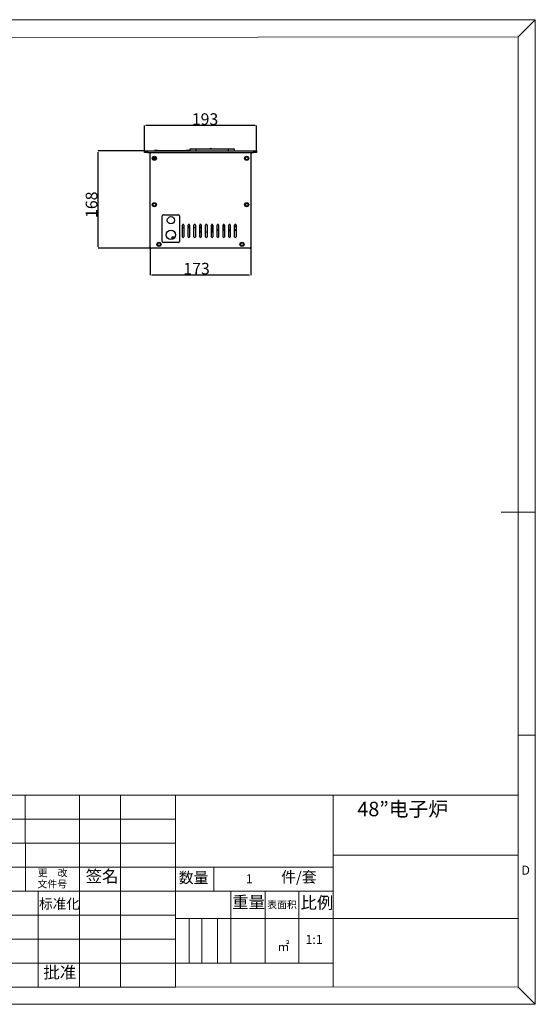
# Model space of a CAD drawing. Units: millimetres. Extents: x 1968 to 4388, y 1046 to 2741.
# Drawn here: x 3500 to 4388, y 1046 to 2741 of the extents above; entities that cross this region are included whole.
import ezdxf

# ---------------------------------------------------------------- set-up
doc = ezdxf.new("R2010")
doc.units = ezdxf.units.MM
doc.styles.add('SLDTEXTSTYLE0', font='TXT', dxfattribs={"width": 0.7, "bigfont": 'bigfont'})
doc.styles.add('SLDTEXTSTYLE1', font='TXT', dxfattribs={"width": 0.7})
doc.styles.add('SLDTEXTSTYLE2', font='TXT', dxfattribs={"width": 0.75})
doc.dimstyles.new('SLDDIMSTYLE0', dxfattribs={"dimtxt": 4.5, "dimasz": 2.5, "dimexe": 0, "dimexo": 0.0625, "dimgap": 1.125, "dimtad": 1, "dimdec": 1, "dimrnd": 1e-09, "dimzin": 12, "dimdsep": 46, "dimtxsty": 'SLDTEXTSTYLE1', "dimsah": 1, "dimcen": 0.09, "dimadec": 0, "dimazin": 3, "dimtfac": 1, "dimtdec": 1, "dimtofl": 0, "dimtmove": 0, "dimatfit": 3, "dimfxl": 1, "dimfrac": 2, "dimtolj": 1, "dimtzin": 12, "dimarcsym": 0})

# ---------------------------------------------------------------- blocks, each defined once
blk = doc.blocks.new('*D13')
at = {"color": 0, "linetype": 'Continuous', "lineweight": -2, "transparency": 16777216}
for p, q in [((3715.2, 2515.1), (3715.2, 2558.2)), ((3905.7, 2558.2), (3717.7, 2558.2)), ((3908.2, 2515.1), (3908.2, 2558.2))]:
    blk.add_line(p, q, dxfattribs=at)
at = {"color": 0, "linetype": 'Continuous', "transparency": 16777216}
for points in [[(3717.7, 2558.6), (3717.7, 2557.8), (3715.2, 2558.2)], [(3905.7, 2558.6), (3905.7, 2557.8), (3908.2, 2558.2)]]:
    blk.add_solid(points, dxfattribs=at)
at = {"layer": 'Defpoints', "color": 0, "linetype": 'Continuous', "transparency": 16777216}
for p in [(3715.2, 2558.2), (3715.2, 2515.1), (3908.2, 2515.1)]:
    blk.add_point(p, dxfattribs=at)
at = {"color": 0, "linetype": 'Continuous', "lineweight": 18, "transparency": 16777216, "insert": (3819.5, 2579.4), "char_height": 4.5, "attachment_point": 2, "style": 'SLDTEXTSTYLE1'}
blk.add_mtext('\\A1;{\\H4.44444x;193}', dxfattribs=at)
blk = doc.blocks.new('*D14')
at = {"color": 0, "linetype": 'Continuous', "lineweight": -2, "transparency": 16777216}
for p, q in [((3725.2, 2348.2), (3725.2, 2301)), ((3898.2, 2348.2), (3898.2, 2301)), ((3895.7, 2301), (3727.7, 2301))]:
    blk.add_line(p, q, dxfattribs=at)
at = {"color": 0, "linetype": 'Continuous', "transparency": 16777216}
for points in [[(3727.7, 2301.4), (3727.7, 2300.6), (3725.2, 2301)], [(3895.7, 2301.4), (3895.7, 2300.6), (3898.2, 2301)]]:
    blk.add_solid(points, dxfattribs=at)
at = {"layer": 'Defpoints', "color": 0, "linetype": 'Continuous', "transparency": 16777216}
for p in [(3725.2, 2348.3), (3898.2, 2348.3), (3725.2, 2301)]:
    blk.add_point(p, dxfattribs=at)
at = {"color": 0, "linetype": 'Continuous', "lineweight": 18, "transparency": 16777216, "insert": (3804.9, 2322.1), "char_height": 4.5, "attachment_point": 2, "style": 'SLDTEXTSTYLE1'}
blk.add_mtext('\\A1;{\\H4.44444x;173}', dxfattribs=at)
blk = doc.blocks.new('*D15')
at = {"color": 0, "linetype": 'Continuous', "lineweight": -2, "transparency": 16777216}
for p, q in [((3715.1, 2515.1), (3635.2, 2515.1)), ((3635.2, 2349.6), (3635.2, 2512.6)), ((3726.3, 2347.1), (3635.2, 2347.1))]:
    blk.add_line(p, q, dxfattribs=at)
at = {"color": 0, "linetype": 'Continuous', "transparency": 16777216}
for points in [[(3634.8, 2512.6), (3635.6, 2512.6), (3635.2, 2515.1)], [(3634.8, 2349.6), (3635.6, 2349.6), (3635.2, 2347.1)]]:
    blk.add_solid(points, dxfattribs=at)
at = {"layer": 'Defpoints', "color": 0, "linetype": 'Continuous', "transparency": 16777216}
for p in [(3635.2, 2515.1), (3715.2, 2515.1), (3726.4, 2347.1)]:
    blk.add_point(p, dxfattribs=at)
at = {"color": 0, "linetype": 'Continuous', "lineweight": 18, "transparency": 16777216, "insert": (3614, 2422.1), "char_height": 4.5, "width": 7.35, "attachment_point": 2, "rotation": 90, "style": 'SLDTEXTSTYLE1'}
blk.add_mtext('\\A1;{\\H4.44444x;168}', dxfattribs=at)

msp = doc.modelspace()

# ---------------------------------------------------------------- linework, layer by layer
at = {"color": 7, "linetype": 'Continuous', "lineweight": 0}
for p, q in [((4388.27, 2740.5), (1967.79, 2740.5)), ((4358.75, 2710.98), (4388.27, 2740.5)), ((4388.27, 1046.16), (4388.27, 2740.5)), ((4358.75, 2710.98), (2004.5, 2707.29)), ((4358.75, 2710.98), (4358.75, 1075.68)), ((4388.27, 1893.33), (4329.23, 1893.33)), ((4358.75, 1509.29), (4388.27, 1509.29)), ((3296.1, 1406.28), (4358.75, 1406.28)), ((3509.96, 1406.28), (3510.1, 1240.98)), ((3603.09, 1406.28), (3603.09, 1075.68)), ((3673.93, 1406.28), (3673.93, 1075.68)), ((3768.39, 1406.28), (3768.39, 1075.68)), ((4039.96, 1406.28), (4039.96, 1075.68)), ((4358.75, 1075.68), (4358.75, 1406.28)), ((3768.39, 1364.96), (3296.1, 1364.96)), ((3768.39, 1323.63), (3296.1, 1323.63)), ((4039.96, 1302.65), (4358.75, 1302.65)), ((4039.96, 1282.31), (3296.1, 1282.31)), ((3834.69, 1282.31), (3834.69, 1240.98)), ((3769.72, 1240.98), (3297.43, 1240.98)), ((3532.24, 1240.98), (3532.24, 1075.68)), ((3768.39, 1240.98), (4039.96, 1240.98)), ((3864.1, 1240.98), (3864.1, 1117.01)), ((3923.14, 1240.98), (3923.14, 1117.01)), ((3980.92, 1240.98), (3980.92, 1117.01)), ((3768.39, 1199.66), (3296.1, 1199.66)), ((3768.39, 1199.66), (3296.1, 1199.66)), ((3768.39, 1199.66), (3296.1, 1199.66)), ((3768.39, 1199.66), (3296.1, 1199.66)), ((3768.39, 1193.75), (4358.75, 1193.75)), ((3792.01, 1193.75), (3792.01, 1117.01)), ((3813.95, 1193.75), (3813.95, 1117.01)), ((3841.11, 1117.01), (3841.11, 1193.75)), ((3756.88, 1158.33), (3296.1, 1158.33)), ((3768.39, 1158.33), (3296.1, 1158.33)), ((3768.39, 1158.33), (3296.1, 1158.33)), ((3768.39, 1158.33), (3296.1, 1158.33)), ((3768.39, 1117.01), (3296.1, 1117.01)), ((4039.96, 1117.01), (3296.1, 1117.01)), ((3768.39, 1117.01), (3296.1, 1117.01)), ((3768.39, 1117.01), (3296.1, 1117.01)), ((2004.5, 1076.9), (4358.75, 1075.68)), ((3768.39, 1075.68), (3296.1, 1075.68)), ((3768.39, 1075.68), (3296.1, 1075.68)), ((3768.39, 1075.68), (3296.1, 1075.68)), ((3768.39, 1075.68), (3296.1, 1075.68)), ((3923.14, 1075.91), (3923.14, 1075.68)), ((4358.75, 1075.68), (4388.27, 1046.16)), ((1967.79, 1046.16), (4388.27, 1046.16))]:
    msp.add_line(p, q, dxfattribs=at)
at = {"color": 7, "linetype": 'Continuous', "lineweight": 25}
for p, q in [((3715.17, 2512.09), (3715.17, 2515.09)), ((3715.17, 2515.09), (3720.17, 2515.09)), ((3720.17, 2512.09), (3715.17, 2512.09)), ((3720.17, 2515.09), (3720.17, 2512.09)), ((3720.17, 2515.09), (3903.17, 2515.09)), ((3720.17, 2512.09), (3903.17, 2512.09)), ((3725.17, 2349.09), (3725.17, 2512.09)), ((3732.42, 2515.09), (3732.42, 2515.61)), ((3737.42, 2515.64), (3786.92, 2515.64)), ((3791.92, 2515.61), (3791.92, 2515.09)), ((3793.67, 2515.09), (3793.67, 2518.09)), ((3793.67, 2518.09), (3803.67, 2518.09)), ((3803.67, 2518.09), (3803.67, 2515.09)), ((3803.67, 2518.09), (3859.67, 2518.09)), ((3829.56, 2518.89), (3827.83, 2518.09)), ((3830.89, 2518.41), (3831.04, 2518.09)), ((3859.67, 2515.09), (3859.67, 2518.09)), ((3859.67, 2518.09), (3869.67, 2518.09)), ((3869.67, 2518.09), (3869.67, 2515.09)), ((3898.17, 2512.09), (3898.17, 2349.09)), ((3903.17, 2512.09), (3903.17, 2515.09)), ((3903.17, 2515.09), (3908.17, 2515.09)), ((3908.17, 2512.09), (3903.17, 2512.09)), ((3908.17, 2515.09), (3908.17, 2512.09)), ((3730.67, 2504.09), (3730.67, 2503.49)), ((3730.67, 2503.49), (3734.24, 2503.49)), ((3730.96, 2499.9), (3730.96, 2503.49)), ((3732.16, 2499.59), (3732.16, 2503.49)), ((3732.17, 2499.59), (3732.17, 2503.49)), ((3745.67, 2359.09), (3745.67, 2402.89)), ((3747.67, 2404.89), (3773.67, 2404.89)), ((3775.67, 2402.89), (3775.67, 2359.09)), ((3780.42, 2367.09), (3780.42, 2387.09)), ((3780.42, 2383.1), (3782.92, 2383.1)), ((3782.92, 2387.09), (3782.92, 2367.09)), ((3790.42, 2367.09), (3790.42, 2387.09)), ((3790.42, 2383.1), (3792.92, 2383.1)), ((3792.92, 2387.09), (3792.92, 2367.09)), ((3800.42, 2367.09), (3800.42, 2387.09)), ((3800.42, 2383.1), (3802.92, 2383.1)), ((3802.92, 2383.64), (3802.89, 2383.64)), ((3802.89, 2383.64), (3802.89, 2383.1)), ((3802.92, 2387.09), (3802.92, 2367.09)), ((3810.42, 2367.09), (3810.42, 2387.09)), ((3812.92, 2383.64), (3810.42, 2383.64)), ((3812.92, 2381.69), (3810.42, 2381.69)), ((3810.42, 2377.3), (3812.92, 2377.3)), ((3810.42, 2375.3), (3812.92, 2375.3)), ((3812.92, 2387.09), (3812.92, 2367.09)), ((3820.42, 2367.09), (3820.42, 2387.09)), ((3820.42, 2375.3), (3822.92, 2375.3)), ((3822.92, 2387.09), (3822.92, 2367.09)), ((3830.42, 2367.09), (3830.42, 2387.09)), ((3830.42, 2375.3), (3832.47, 2375.3)), ((3832.47, 2375.3), (3832.47, 2388.05)), ((3832.92, 2387.09), (3832.92, 2367.09)), ((3840.42, 2367.09), (3840.42, 2387.09)), ((3840.42, 2378.9), (3842.92, 2378.9)), ((3842.92, 2378.89), (3840.42, 2378.89)), ((3842.92, 2377.69), (3840.42, 2377.69)), ((3842.92, 2387.09), (3842.92, 2367.09)), ((3850.42, 2367.09), (3850.42, 2387.09)), ((3850.42, 2378.9), (3852.92, 2378.9)), ((3852.92, 2378.89), (3850.42, 2378.89)), ((3852.92, 2377.69), (3850.42, 2377.69)), ((3852.92, 2387.09), (3852.92, 2367.09)), ((3861.58, 2388.33), (3860.42, 2386.95)), ((3860.42, 2367.09), (3860.42, 2387.09)), ((3860.42, 2378.9), (3862.92, 2378.9)), ((3862.92, 2378.89), (3860.42, 2378.89)), ((3862.92, 2377.69), (3860.42, 2377.69)), ((3860.97, 2378.89), (3860.97, 2378.9)), ((3860.97, 2377.4), (3860.97, 2377.69)), ((3862.92, 2377.4), (3860.97, 2377.4)), ((3862.92, 2387.09), (3862.92, 2367.09)), ((3870.42, 2367.09), (3870.42, 2387.09)), ((3870.42, 2383.98), (3870.75, 2383.7)), ((3870.42, 2378.9), (3872.92, 2378.9)), ((3872.92, 2378.89), (3870.42, 2378.89)), ((3872.92, 2377.69), (3870.42, 2377.69)), ((3872.92, 2386.29), (3870.75, 2383.7)), ((3872.92, 2387.09), (3872.92, 2367.09)), ((3739.5, 2356.5), (3740.83, 2356.5)), ((3773.67, 2357.09), (3747.67, 2357.09)), ((3765.47, 2366.1), (3762.47, 2366.1)), ((3762.47, 2366.1), (3762.47, 2362.48)), ((3765.47, 2366.1), (3765.47, 2363.82)), ((3765.47, 2366.1), (3767.58, 2366.1)), ((3780.9, 2366.1), (3782.43, 2366.1)), ((3810.9, 2366.1), (3812.43, 2366.1)), ((3725.34, 2348.29), (3725.17, 2348.29)), ((3726.37, 2347.25), (3726.37, 2347.09)), ((3896.17, 2347.09), (3727.17, 2347.09)), ((3896.97, 2347.25), (3896.97, 2347.09)), ((3898, 2348.29), (3898.17, 2348.29))]:
    msp.add_line(p, q, dxfattribs=at)
at = {"color": 8, "linetype": 'Continuous', "lineweight": 25}
for p, q in [((3737.42, 2515.64), (3737.42, 2515.09)), ((3786.92, 2515.09), (3786.92, 2515.64)), ((3829.94, 2518.09), (3829.56, 2518.89))]:
    msp.add_line(p, q, dxfattribs=at)
at = {"color": 7, "linetype": 'Continuous', "lineweight": 25, "flags": 128}
msp.add_lwpolyline([(3830.42, 2379.52), (3830.52, 2380.3), (3830.42, 2381.07)], dxfattribs=at)
at = {"color": 7, "linetype": 'Continuous', "lineweight": 25}
for centre, radius in [((3732.17, 2502.09), 3.5), ((3732.17, 2502.09), 2.5), ((3891.17, 2502.09), 3.5), ((3891.17, 2502.09), 2.5), ((3732.17, 2422.09), 3.5), ((3732.17, 2422.09), 2.5), ((3891.17, 2422.09), 3.5), ((3891.17, 2422.09), 2.5), ((3760.77, 2395.3), 6.25), ((3760.77, 2370.3), 8), ((3740.17, 2354.09), 3.5), ((3740.17, 2354.09), 2.5), ((3883.17, 2354.09), 3.5), ((3883.17, 2354.09), 2.5)]:
    msp.add_circle(centre, radius, dxfattribs=at)
for centre, radius, start, end in [((3736.17, 2322.58), 193.07, 89.62906, 91.11295), ((3788.17, 2322.58), 193.07, 88.88705, 90.37094), ((3829.98, 2517.98), 1, 25, 115), ((3884.97, 2423.99), 5, 322.60281, 3.28412), ((3747.67, 2402.89), 2, 90, 180), ((3773.67, 2402.89), 2, 0, 90), ((3781.67, 2387.09), 1.25, 0, 180), ((3791.67, 2387.09), 1.25, 0, 180), ((3793.98, 2385.94), 2.17, 124.70256, 240.6921), ((3801.67, 2387.09), 1.25, 0, 180), ((3811.67, 2387.09), 1.25, 0, 180), ((3821.67, 2387.09), 1.25, 0, 180), ((3831.67, 2387.09), 1.25, 0, 180), ((3841.67, 2387.09), 1.25, 0, 180), ((3851.67, 2387.09), 1.25, 0, 180), ((3852.83, 2385.69), 5, 241.17579, 271.02428), ((3852.83, 2385.69), 1.75, 140, 272.92763), ((3852.83, 2385.69), 1.65, 87.76381, 273.10523), ((3852.83, 2385.69), 1.75, 88.7063, 140), ((3861.67, 2387.09), 1.25, 0, 180), ((3871.67, 2387.09), 1.25, 0, 180), ((3747.67, 2359.09), 2, 180, 270), ((3773.67, 2359.09), 2, 270, 0), ((3781.67, 2367.09), 1.25, 180, 0), ((3791.67, 2367.09), 1.25, 180, 0), ((3801.67, 2367.09), 1.25, 180, 0), ((3811.67, 2367.09), 1.25, 180, 0), ((3821.67, 2367.09), 1.25, 180, 0), ((3831.67, 2367.09), 1.25, 180, 0), ((3841.67, 2367.09), 1.25, 180, 0), ((3851.67, 2367.09), 1.25, 180, 0), ((3861.67, 2367.09), 1.25, 180, 0), ((3871.67, 2367.09), 1.25, 180, 0), ((3727.17, 2349.09), 2, 180, 270), ((3726.37, 2348.29), 1.2, 180, 270), ((3896.17, 2349.09), 2, 270, 0), ((3896.97, 2348.29), 1.2, 270, 0)]:
    msp.add_arc(centre, radius, start, end, dxfattribs=at)

# ---------------------------------------------------------------- texts
at = {"color": 7, "linetype": 'Continuous', "lineweight": 0, "attachment_point": 1}
for s, insert, char_height, style in [('{\\Ftxt,bigfont|c134;48}”{\\fSimSun|b0|i0|c134|p2;电}子炉', (4081.76, 1394.74), 24.992, 'SLDTEXTSTYLE0'), ('更\u3000改', (3531.38, 1278.65), 12.496, 'SLDTEXTSTYLE0'), ('签名', (3613.96, 1276.87), 20.663, 'SLDTEXTSTYLE0'), ('数量', (3774.14, 1273.45), 18.744, 'SLDTEXTSTYLE0'), ('件/套', (3950.51, 1274.64), 18.744, 'SLDTEXTSTYLE0'), ('D', (4364.28, 1284.79), 15.62, 'SLDTEXTSTYLE2'), ('文件号', (3530.78, 1259.44), 12.496, 'SLDTEXTSTYLE0'), ('1', (3889.84, 1269.84), 15.62, 'SLDTEXTSTYLE2'), ('标准化', (3533.71, 1227.72), 17.182, 'SLDTEXTSTYLE0'), ('重量', (3866.29, 1232.27), 20.663, 'SLDTEXTSTYLE0'), ('表面积', (3926.44, 1223.83), 12.496, 'SLDTEXTSTYLE0'), ('比例', (3984.05, 1231.29), 20.663, 'SLDTEXTSTYLE0'), ('㎡', (3943.9, 1153.59), 15.62, 'SLDTEXTSTYLE0'), ('1:1', (3992.48, 1165.62), 15.62, 'SLDTEXTSTYLE1'), ('批准', (3541.22, 1111.57), 20.663, 'SLDTEXTSTYLE0')]:
    msp.add_mtext(s, dxfattribs=dict(at, insert=insert, char_height=char_height, style=style))

# ---------------------------------------------------------------- dimensions: what is measured, and where the dimension line sits
at = {"color": 7, "linetype": 'Continuous', "lineweight": 18}
for base, p1, p2, picture, middle in [((3715.17, 2558.23), (3908.17, 2515.09), (3715.17, 2515.09), '*D13', (3819.51, 2558.23)), ((3725.17, 2300.98), (3898.17, 2348.29), (3725.17, 2348.29), '*D14', (3804.85, 2300.98))]:
    dim = msp.add_linear_dim(base=base, p1=p1, p2=p2, text='{\\H4.44444x;<>}', dimstyle='SLDDIMSTYLE0', dxfattribs=at)
    dim.commit()
    dim.dimension.update_dxf_attribs({"geometry": picture, "text_midpoint": middle, "dimtype": 160})
dim = msp.add_linear_dim(base=(3635.17, 2515.09), p1=(3726.37, 2347.09), p2=(3715.17, 2515.09), angle=90, text='{\\H4.44444x;<>}', dimstyle='SLDDIMSTYLE0', dxfattribs=at)
dim.commit()
dim.dimension.update_dxf_attribs({"geometry": '*D15', "text_midpoint": (3635.17, 2422.06), "dimtype": 160})

doc.saveas('drawing.dxf')
